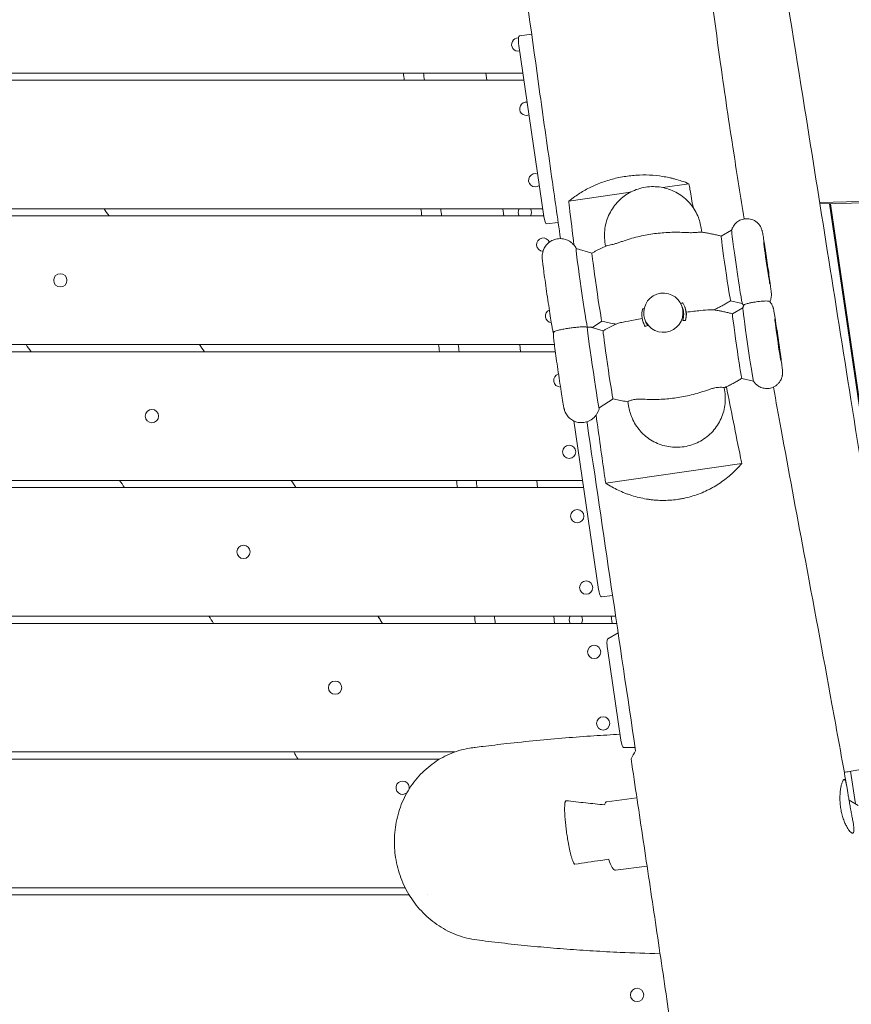
# Model space of a CAD drawing. Units: millimetres. Extents: x -6335 to 5597, y -7084 to 8160.
# Drawn here: x 450 to 1032, y 4089 to 4778 of the extents above; entities that cross this region are included whole.
import ezdxf

# ---------------------------------------------------------------- set-up
doc = ezdxf.new("R2010")
doc.units = ezdxf.units.MM
doc.header["$LTSCALE"] = 20
doc.linetypes.add('HIDDEN', pattern=[9.525, 6.35, -3.175])
doc.layers.add('2d', color=230, linetype='Continuous')
doc.layers.add('CSA-SafetyZone', color=63, linetype='HIDDEN')

msp = doc.modelspace()

# ---------------------------------------------------------------- linework, layer by layer
at = {"layer": '2d', "lineweight": 0}
for p, q in [((808.52, 4768.13), (799.89, 4767.05)), ((817.07, 4640.64), (799.49, 4760.33)), ((802.33, 4741), (-120.01, 4741)), ((777.05, 4736), (776.43, 4741)), ((803.06, 4736), (120.99, 4736)), ((834.45, 4651.34), (877.58, 4657.61)), ((900.17, 4660.89), (918.57, 4663.57)), ((1010, 4650.53), (1061.11, 4651.57)), ((1010.17, 4649.44), (1043.32, 4650.11)), ((816.28, 4646), (120.99, 4646)), ((788.93, 4641), (788.3, 4646)), ((1016.85, 4649.58), (1091.76, 4139.53)), ((1092.39, 4139.53), (1017.47, 4649.59)), ((817.01, 4641), (-120.01, 4641)), ((827.03, 4636.46), (818.96, 4635.45)), ((927.09, 4632.49), (927.5, 4629.69)), ((941.11, 4626.91), (948.42, 4631.09)), ((860.21, 4619.92), (859.8, 4622.73)), ((850.66, 4615), (839.55, 4618.33)), ((947.69, 4581.65), (955.88, 4579.72)), ((914.06, 4576.64), (913.58, 4577.97)), ((915.8, 4576.98), (915.71, 4577.23)), ((948.94, 4572.62), (956.25, 4576.8)), ((857.59, 4567.32), (850.95, 4562.97)), ((888.17, 4567.37), (887.69, 4568.71)), ((858.49, 4560.71), (850.61, 4563.07)), ((886.61, 4566.53), (886.52, 4566.78)), ((824.43, 4551), (-120.01, 4551)), ((800.8, 4546), (800.18, 4551)), ((825.09, 4546), (120.99, 4546)), ((955.52, 4527.36), (963.71, 4525.43)), ((943.19, 4520.86), (943.61, 4517.98)), ((865.42, 4513.03), (855.72, 4506.67)), ((876.32, 4508.23), (875.9, 4511.11)), ((855.38, 4379.8), (838.07, 4497.61)), ((955.47, 4467.87), (860.3, 4454.04)), ((844.92, 4451), (-120.01, 4451)), ((844.19, 4456), (120.99, 4456)), ((812.68, 4451), (812.05, 4456)), ((865.1, 4375.59), (857.27, 4374.61)), ((867.26, 4361), (-120.01, 4361)), ((824.55, 4356), (823.93, 4361)), ((864.24, 4361), (864.86, 4356)), ((868, 4356), (120.99, 4356)), ((861.75, 4345.14), (868.99, 4349.35)), ((861.45, 4338.45), (870.87, 4274.33)), ((754.75, 4266), (120.99, 4266)), ((880.9, 4269.14), (872.73, 4269.14)), ((744.11, 4261), (-120.01, 4261)), ((1031.64, 4252.52), (1035.06, 4229.63)), ((861.19, 4231.21), (882.12, 4233.83)), ((1037.04, 4228.5), (1030.55, 4232.19)), ((867.18, 4183.28), (889.26, 4186.04)), ((720.08, 4171), (-120.01, 4171)), ((120.99, 4166), (722.85, 4166)), ((735.33, 4166), (735.34, 4166))]:
    msp.add_line(p, q, dxfattribs=at)
for centre in [(478.77, 4596), (542.85, 4501), (834.75, 4476), (840.37, 4431), (606.93, 4406), (846.62, 4381), (852.25, 4336), (671, 4311), (858.5, 4286), (882.25, 4096)]:
    msp.add_circle(centre, 4.65, dxfattribs=at)
for centre, start, end in [((799.12, 4761), 87.9674, 281.64529), ((804.75, 4716), 82.88148, 293.82926), ((811, 4666), 68.3899, 308.32083), ((803.73, 4643.5), 147.47725, 212.52275), ((803.73, 4643.5), 327.47725, 32.52273), ((816.62, 4621), 21.69086, 267.77306), ((822.87, 4571), 115.42246, 262.48773), ((828.5, 4526), 105.21533, 271.74248), ((839.36, 4358.5), 147.47725, 212.52275), ((839.36, 4358.5), 327.47725, 32.52273), ((718.22, 4241), 347.2356, 311.3869)]:
    msp.add_arc(centre, 4.65, start, end, dxfattribs=at)
for centre, major_axis, ratio, start_param, end_param in [((800.63, 4761.1), (-0.74, 5.95), 0.206375, 0, 1.674491), ((952.16, 4605.41), (-3.73, 25.69), 0.014797, 0.0334, 3.108192), ((944.4, 4604.28), (-3.29, 22.63), 0.014797, 0.005828, 3.135765), ((843.71, 4589.65), (-4.17, 28.68), 0.014797, -0.006876, 2.747268), ((854.13, 4591.16), (-3.46, 23.84), 0.014797, 0.005852, 3.135741), ((900.64, 4573.34), (12.95, 4.63), 0.997223, -1.770801562180921, 4.512383744998665), ((901.12, 4572.01), (-14.59, -5.22), 0.997223, -0.617408, 0.217398), ((901.12, 4572.01), (12.95, 4.63), 0.997223, -0.65052, 0), ((901.12, 4572.01), (14.59, 5.22), 0.997223, -0.617408, 0.217398), ((901.12, 4572.01), (-12.95, -4.63), 0.997223, 0, 0.25051), ((872.01, 4275.1), (0.74, -5.95), 0.206375, -1.467102, -0.025791)]:
    msp.add_ellipse(centre, major_axis=major_axis, ratio=ratio, start_param=start_param, end_param=end_param, dxfattribs=at)
at = {"layer": '2d', "lineweight": 0, "extrusion": (0, 0, -1)}
for centre, major_axis, ratio, start_param, end_param in [((818.21, 4641.41), (0.74, -5.95), 0.206375, 0, 1.467102), ((972.99, 4608.43), (-2.16, 14.84), 0.014797, 0.07306728351165186, 6.356252590691238), ((959.99, 4551.12), (3.73, -25.69), 0.014797, 0.073067, 3.108192), ((952.23, 4549.99), (3.29, -22.63), 0.014797, 0.073067, 3.135765), ((980.82, 4554.14), (2.16, -14.84), 0.014797, 0.07306728351101369, 6.3562525906906), ((851.54, 4535.35), (4.17, -28.68), 0.014797, -0.006876, 2.893402), ((861.96, 4536.87), (3.46, -23.84), 0.014797, 0.073067, 3.135741), ((952.23, 4549.99), (3.29, -22.63), 0.014797, 0.005828, 0.073067), ((959.99, 4551.12), (3.73, -25.69), 0.014797, 0.0334, 0.073067), ((861.96, 4536.87), (3.46, -23.84), 0.014797, 0.005852, 0.073067), ((856.52, 4380.57), (0.74, -5.95), 0.206375, 0, 1.467102), ((862.6, 4339.22), (-0.74, 5.95), 0.206375, -1.674491, -0.087655), ((864.18, 4207.25), (-3, 23.96), 0.206375, -0.401624, 0), ((864.18, 4207.25), (-3, 23.96), 0.206375, -0.405333, -0.403791), ((864.18, 4207.25), (3, -23.96), 0.206375, 0, 0.844781)]:
    msp.add_ellipse(centre, major_axis=major_axis, ratio=ratio, start_param=start_param, end_param=end_param, dxfattribs=at)
at = {"layer": '2d', "lineweight": 0}
for points, knots in [([(729.16, 6162.47), (729.61, 6159.3), (730.06, 6156.14), (731.92, 6143.14), (733.34, 6133.3), (738.89, 6095.3), (743.13, 6067.17), (751.7, 6012.46), (756, 5985.89), (764.6, 5934.75), (768.89, 5910.18), (777.63, 5861.41), (782.08, 5837.22), (791.92, 5784.58), (797.35, 5756.14), (810.2, 5689.15), (817.66, 5650.6), (833.71, 5566.21), (842.25, 5520.36), (855.23, 5446.02), (859.98, 5417.58), (867.77, 5367.97), (870.93, 5346.82), (876.53, 5306.99), (879.01, 5288.33), (883.84, 5250.33), (886.18, 5231.01), (890.97, 5189.77), (893.4, 5167.85), (898.62, 5119.52), (901.37, 5093.09), (908.02, 5028.72), (911.9, 4990.77), (920.43, 4910.75), (925.13, 4868.69), (933.55, 4800.23), (936.99, 4773.79), (943.59, 4726.63), (946.65, 4705.89), (952.25, 4669.76), (954.71, 4654.37), (957.24, 4638.98)], [0.365914, 0.365914, 0.365914, 0.365914, 10.000001, 10.000001, 40.00004, 40.00004, 125.832195, 125.832195, 206.990469, 206.990469, 282.188203, 282.188203, 356.313036, 356.313036, 443.538839, 443.538839, 561.819305, 561.819305, 702.309893, 702.309893, 789.178663, 789.178663, 853.628176, 853.628176, 910.397243, 910.397243, 969.098485, 969.098485, 1035.595017, 1035.595017, 1115.746386, 1115.746386, 1230.84019, 1230.84019, 1358.544506, 1358.544506, 1438.95605, 1438.95605, 1502.199683, 1502.199683, 1549.211745, 1549.211745, 1549.211745, 1549.211745]), ([(614.22, 6103.72), (616.99, 6084.55), (619.77, 6065.4), (625.38, 6027.1), (628.19, 6007.96), (633.86, 5969.72), (636.71, 5950.61), (642.45, 5912.43), (645.34, 5893.35), (651.16, 5855.22), (654.09, 5836.18), (659.99, 5798.11), (662.95, 5779.09), (668.91, 5741.07), (671.9, 5722.08), (677.91, 5684.12), (680.92, 5665.15), (686.97, 5627.23), (690, 5608.28), (696.07, 5570.38), (699.11, 5551.43), (705.17, 5513.52), (708.19, 5494.56), (714.2, 5456.6), (717.18, 5437.61), (723.07, 5399.54), (725.97, 5380.46), (730.23, 5351.78), (731.63, 5342.21), (734.41, 5323.05), (735.78, 5313.46), (739.83, 5284.67), (742.46, 5265.45), (747.65, 5226.97), (750.2, 5207.7), (755.26, 5169.17), (757.78, 5149.89), (762.79, 5111.34), (765.3, 5092.07), (770.32, 5053.52), (772.83, 5034.25), (777.89, 4995.71), (780.42, 4976.44), (788.07, 4918.65), (793.23, 4880.13), (803.67, 4803.17), (808.96, 4764.72), (817.01, 4707.1), (819.72, 4687.91), (824.5, 4654.2), (826.57, 4639.69), (828.65, 4625.18)], [0.088714, 0.088714, 0.088714, 0.088714, 0.147052, 0.147052, 0.205389, 0.205389, 0.263726, 0.263726, 0.322064, 0.322064, 0.380401, 0.380401, 0.438738, 0.438738, 0.497076, 0.497076, 0.555413, 0.555413, 0.61375, 0.61375, 0.672088, 0.672088, 0.730425, 0.730425, 0.788762, 0.788762, 0.8471, 0.8471, 0.876268, 0.876268, 0.905437, 0.905437, 0.963774, 0.963774, 1.022111, 1.022111, 1.080449, 1.080449, 1.138786, 1.138786, 1.197123, 1.197123, 1.255461, 1.255461, 1.372135, 1.372135, 1.48881, 1.48881, 1.547147, 1.547147, 1.591289, 1.591289, 1.591289, 1.591289]), ([(829.08, 5859.41), (829.49, 5856.12), (829.89, 5852.83), (831.52, 5839.68), (832.75, 5829.81), (837.7, 5790.35), (841.5, 5760.76), (850.44, 5692.49), (855.64, 5653.82), (866.39, 5575.69), (871.96, 5536.23), (883.32, 5457.26), (889.12, 5417.75), (900.51, 5341.54), (906.08, 5304.83), (917.38, 5231.44), (923.1, 5194.77), (936.28, 5111.01), (943.77, 5063.93), (960.47, 4959.58), (969.71, 4902.32), (985.79, 4802.28), (992.65, 4759.5), (1004.77, 4683.45), (1010.06, 4650.19), (1020.85, 4582.12), (1026.36, 4547.31), (1037.74, 4475.29), (1043.61, 4438.08), (1056.02, 4359.51), (1062.56, 4318.16), (1069.11, 4276.81)], [0.001892, 0.001892, 0.001892, 0.001892, 10, 10, 40.000012, 40.000012, 130.000319, 130.000319, 247.718551, 247.718551, 367.927454, 367.927454, 488.335696, 488.335696, 600.211881, 600.211881, 712.018743, 712.018743, 855.577403, 855.577403, 1030.320078, 1030.320078, 1160.992022, 1160.992022, 1262.671261, 1262.671261, 1369.130949, 1369.130949, 1483.032042, 1483.032042, 1609.725348, 1609.725348, 1609.725348, 1609.725348]), ([(838.75, 4654.61), (841.02, 4656.21), (843.41, 4657.73), (847.23, 4659.85), (848.54, 4660.53), (850.57, 4661.52), (851.25, 4661.84), (852.63, 4662.47), (853.33, 4662.77), (856.83, 4664.25), (859.72, 4665.28), (864.2, 4666.61), (865.71, 4667.02), (868.8, 4667.75), (870.36, 4668.07), (875.13, 4668.93), (878.3, 4669.31), (884.63, 4669.72), (887.79, 4669.76), (894.1, 4669.47), (897.17, 4669.15), (901.64, 4668.45), (903.11, 4668.18), (905.29, 4667.72), (906.01, 4667.56), (907.44, 4667.21), (908.15, 4667.03), (908.85, 4666.84), (910.42, 4666.42), (911.95, 4665.96), (913.44, 4665.47)], [0.04602921, 0.04602921, 0.04602921, 0.04602921, 0.05548782, 0.05548782, 0.06021712, 0.06021712, 0.06258177, 0.06258177, 0.06494642, 0.06494642, 0.07440502, 0.07440502, 0.07913432, 0.07913432, 0.08386363, 0.08386363, 0.09332223, 0.09332223, 0.10278083, 0.10278083, 0.11223944, 0.11223944, 0.11696874, 0.11696874, 0.11933339, 0.11933339, 0.12169804, 0.12169804, 0.12169804, 0.12697395, 0.12697395, 0.12697395, 0.12697395]), ([(859.8, 4622.73), (859.29, 4626.32), (859.35, 4629.98), (860.62, 4637.11), (861.84, 4640.57), (865.29, 4646.93), (867.53, 4649.84), (872.82, 4654.8), (875.86, 4656.86), (882.44, 4659.92), (885.98, 4660.91), (893.19, 4661.75), (896.86, 4661.58), (903.96, 4660.11), (907.39, 4658.8), (913.66, 4655.17), (916.5, 4652.85), (921.31, 4647.43), (923.27, 4644.33), (925.86, 4638.29), (926.67, 4635.42), (927.09, 4632.49)], [3.141593, 3.141593, 3.141593, 3.141593, 3.461148, 3.461148, 3.780904, 3.780904, 4.100958, 4.100958, 4.421286, 4.421286, 4.74176, 4.74176, 5.062192, 5.062192, 5.382412, 5.382412, 5.702332, 5.702332, 6.021984, 6.021984, 6.283185, 6.283185, 6.283185, 6.283185]), ([(975.2, 4580.99), (975.63, 4581.93), (975.79, 4582.54), (976.1, 4583.84), (976.14, 4584.27), (976.2, 4584.98), (976.21, 4585.22), (976.22, 4585.66), (976.22, 4585.84), (976.21, 4586.27), (976.2, 4586.46), (976.14, 4587.39), (976.07, 4587.99), (975.94, 4589.16), (975.9, 4589.5), (975.81, 4590.24), (975.76, 4590.64), (975.65, 4591.5), (975.59, 4591.95), (975.47, 4592.89), (975.41, 4593.38), (975.11, 4595.65), (974.84, 4597.65), (974.25, 4601.93), (973.93, 4604.2), (973.26, 4608.8), (972.92, 4611.13), (972.25, 4615.62), (971.93, 4617.78), (971.32, 4621.73), (971.03, 4623.52), (970.53, 4626.59), (970.32, 4627.84), (970.03, 4629.38), (969.95, 4629.8), (969.78, 4630.54), (969.74, 4630.67), (969.66, 4630.97), (969.62, 4631.13), (969.48, 4631.58), (969.39, 4631.87), (969, 4632.79), (968.82, 4633.29), (967.83, 4634.74), (967.45, 4635.26), (966.36, 4636.34), (965.84, 4636.81), (964.61, 4637.62), (964.03, 4637.95), (962.24, 4638.71), (960.84, 4639.09), (958.1, 4639.15), (956.86, 4638.98), (954.61, 4638.28), (953.62, 4637.76), (951.85, 4636.56), (951.14, 4635.86), (949.86, 4634.34), (949.44, 4633.59), (948.73, 4632.14), (948.54, 4631.55), (948.41, 4631.08)], [3.237509, 3.237509, 3.237509, 3.237509, 3.251527, 3.251527, 3.276237, 3.276237, 3.30237, 3.30237, 3.335393, 3.335393, 3.396507, 3.396507, 3.652741, 3.652741, 3.74858, 3.74858, 3.846273, 3.846273, 3.944218, 3.944218, 4.040649, 4.040649, 4.369665, 4.369665, 4.693352, 4.693352, 5.015826, 5.015826, 5.338588, 5.338588, 5.663628, 5.663628, 5.998876, 5.998876, 6.194265, 6.194265, 6.232999, 6.232999, 6.265235, 6.265235, 6.299969, 6.299969, 6.325925, 6.325925, 6.336593, 6.336593, 6.343018, 6.343018, 6.347267, 6.347267, 6.353745, 6.353745, 6.358618, 6.358618, 6.363476, 6.363476, 6.369339, 6.369339, 6.377754, 6.377754, 6.389653, 6.389653, 6.389653, 6.389653]), ([(916.26, 4629.43), (915.81, 4629.45), (915.37, 4629.48), (913.05, 4629.59), (911.19, 4629.64), (907.47, 4629.64), (905.62, 4629.59), (901.96, 4629.41), (900.15, 4629.27), (896.6, 4628.92), (894.86, 4628.71), (891.46, 4628.22), (889.73, 4627.93), (886.23, 4627.25), (884.46, 4626.87), (880.9, 4626), (879.11, 4625.52), (875.54, 4624.46), (873.77, 4623.88), (871.58, 4623.12), (871.16, 4622.97), (870.74, 4622.81)], [201.8294, 201.8294, 201.8294, 201.8294, 203.059251, 203.059251, 208.203239, 208.203239, 213.347227, 213.347227, 218.491215, 218.491215, 223.635202, 223.635202, 228.77919, 228.77919, 233.923178, 233.923178, 239.067166, 239.067166, 244.211154, 244.211154, 245.441004, 245.441004, 245.441004, 245.441004]), ([(916.26, 4629.43), (917.68, 4629.34), (919.1, 4629.31), (921.61, 4629.36), (922.7, 4629.42), (924.68, 4629.57), (925.54, 4629.65), (926.6, 4629.73), (926.93, 4629.74), (927.21, 4629.73), (927.26, 4629.72), (927.3, 4629.72)], [-15.488671, -15.488671, -15.488671, -15.488671, -11.201439, -11.201439, -7.429888, -7.429888, -3.352311, -3.352311, -0.667034, -0.667034, 0, 0, 0, 0]), ([(941.11, 4626.91), (940.24, 4627.14), (939.36, 4627.36), (937.58, 4627.79), (936.68, 4628), (934.86, 4628.39), (933.93, 4628.58), (932.07, 4628.94), (931.13, 4629.11), (929.23, 4629.43), (928.27, 4629.58), (927.3, 4629.72)], [0.066751875, 0.066751875, 0.066751875, 0.066751875, 0.067144875, 0.067144875, 0.067538201, 0.067538201, 0.067931527, 0.067931527, 0.068324852, 0.068324852, 0.068718178, 0.068718178, 0.068718178, 0.068718178]), ([(839.56, 4618.33), (839.22, 4618.99), (838.97, 4619.92), (836.43, 4622.28), (835.82, 4622.79), (834.42, 4623.65), (833.75, 4624.01), (831.71, 4624.81), (830.13, 4625.18), (827.06, 4625.18), (825.67, 4624.95), (823.15, 4624.11), (822.04, 4623.5), (820.07, 4622.1), (819.29, 4621.3), (817.87, 4619.56), (817.42, 4618.71), (816.54, 4616.87), (816.36, 4616.14), (816, 4614.64), (815.97, 4614.15), (815.89, 4613.36), (815.88, 4613.09), (815.87, 4612.58), (815.88, 4612.38), (815.89, 4611.89), (815.9, 4611.67), (815.97, 4610.55), (816.05, 4609.82), (816.22, 4608.39), (816.26, 4607.99), (816.37, 4607.14), (816.42, 4606.68), (816.55, 4605.7), (816.61, 4605.18), (816.75, 4604.1), (816.83, 4603.54), (817.17, 4600.91), (817.49, 4598.57), (818.18, 4593.59), (818.55, 4590.95), (819.32, 4585.6), (819.72, 4582.9), (820.5, 4577.68), (820.88, 4575.18), (821.58, 4570.6), (821.91, 4568.53), (822.49, 4564.98), (822.74, 4563.54), (823.04, 4561.95), (823.12, 4561.54), (823.25, 4560.9), (823.3, 4560.68), (823.41, 4560.25), (823.45, 4560.09), (823.57, 4559.7), (823.63, 4559.49), (823.74, 4559.18)], [0.029314, 0.029314, 0.029314, 0.029314, 0.054673, 0.054673, 0.060613, 0.060613, 0.064648, 0.064648, 0.070914, 0.070914, 0.075752, 0.075752, 0.080644, 0.080644, 0.086621, 0.086621, 0.095297, 0.095297, 0.110189, 0.110189, 0.134736, 0.134736, 0.160602, 0.160602, 0.193616, 0.193616, 0.255441, 0.255441, 0.524771, 0.524771, 0.618547, 0.618547, 0.714058, 0.714058, 0.809792, 0.809792, 0.904096, 0.904096, 1.23275, 1.23275, 1.55632, 1.55632, 1.878733, 1.878733, 2.201446, 2.201446, 2.526428, 2.526428, 2.861611, 2.861611, 3.001854, 3.001854, 3.071976, 3.071976, 3.107037, 3.107037, 3.137669, 3.137669, 3.137669, 3.137669]), ([(860.38, 4620), (860.49, 4620.06), (860.67, 4620.11), (861.39, 4620.29), (862.1, 4620.43), (863.9, 4620.81), (864.98, 4621.05), (866.88, 4621.56), (867.63, 4621.77), (869.17, 4622.26), (869.96, 4622.53), (870.74, 4622.81)], [-17.392872, -17.392872, -17.392872, -17.392872, -15.342097, -15.342097, -11.245083, -11.245083, -7.132, -7.132, -4.66261, -4.66261, -2.158841, -2.158841, -2.158841, -2.158841]), ([(860.38, 4620), (859.7, 4619.69), (859.02, 4619.37), (857.68, 4618.73), (857.02, 4618.4), (855.71, 4617.74), (855.06, 4617.41), (853.78, 4616.73), (853.14, 4616.39), (851.89, 4615.7), (851.27, 4615.35), (850.66, 4615)], [0.077410122, 0.077410122, 0.077410122, 0.077410122, 0.077711923, 0.077711923, 0.078013724, 0.078013724, 0.078315525, 0.078315525, 0.078617326, 0.078617326, 0.078919126, 0.078919126, 0.078919126, 0.078919126]), ([(935.87, 4575.32), (936.59, 4575.65), (937.3, 4575.99), (938.86, 4576.75), (939.7, 4577.18), (941.36, 4578.04), (942.18, 4578.48), (943.8, 4579.37), (944.59, 4579.82), (946.16, 4580.73), (946.93, 4581.19), (947.69, 4581.65)], [3.21910112, 3.21910112, 3.21910112, 3.21910112, 3.219420764, 3.219420764, 3.219809491, 3.219809491, 3.220198218, 3.220198218, 3.220586944, 3.220586944, 3.220975345, 3.220975345, 3.220975345, 3.220975345]), ([(975.09, 4581.13), (975.84, 4580.28), (976.17, 4579.71), (976.83, 4578.55), (976.98, 4578.15), (977.24, 4577.51), (977.31, 4577.28), (977.44, 4576.87), (977.49, 4576.7), (977.6, 4576.28), (977.65, 4576.09), (977.87, 4575.09), (977.99, 4574.41), (978.22, 4573.09), (978.28, 4572.75), (978.41, 4572.01), (978.47, 4571.61), (978.61, 4570.78), (978.68, 4570.33), (978.83, 4569.41), (978.91, 4568.93), (979.27, 4566.66), (979.58, 4564.64), (980.23, 4560.34), (980.57, 4558.07), (981.25, 4553.46), (981.58, 4551.14), (982.21, 4546.66), (982.51, 4544.51), (983.04, 4540.59), (983.28, 4538.83), (983.66, 4535.8), (983.81, 4534.58), (983.96, 4533.09), (984, 4532.7), (984.04, 4531.85), (984.05, 4531.62), (984.04, 4530.95), (984.04, 4530.65), (983.93, 4529.66), (983.89, 4529.13), (983.36, 4527.45), (983.14, 4526.84), (982.4, 4525.49), (982.03, 4524.9), (981.09, 4523.77), (980.62, 4523.29), (979.12, 4522.05), (977.89, 4521.29), (975.29, 4520.45), (974.05, 4520.27), (971.69, 4520.3), (970.6, 4520.51), (968.55, 4521.17), (967.68, 4521.64), (966.02, 4522.73), (965.41, 4523.33), (964.31, 4524.51), (963.96, 4525.03), (963.71, 4525.44)], [6.232671, 6.232671, 6.232671, 6.232671, 6.247851, 6.247851, 6.272833, 6.272833, 6.299048, 6.299048, 6.332677, 6.332677, 6.396203, 6.396203, 6.684022, 6.684022, 6.77593, 6.77593, 6.869472, 6.869472, 6.963214, 6.963214, 7.055602, 7.055602, 7.384028, 7.384028, 7.707583, 7.707583, 8.030038, 8.030038, 8.352862, 8.352862, 8.678156, 8.678156, 9.014765, 9.014765, 9.199938, 9.199938, 9.260804, 9.260804, 9.295477, 9.295477, 9.321433, 9.321433, 9.332084, 9.332084, 9.338496, 9.338496, 9.342739, 9.342739, 9.349212, 9.349212, 9.354084, 9.354084, 9.358943, 9.358943, 9.364809, 9.364809, 9.37323, 9.37323, 9.385111, 9.385111, 9.385111, 9.385111]), ([(965.59, 4580.92), (966.34, 4581.03), (967.1, 4581.13), (968.65, 4581.31), (969.4, 4581.38), (970.98, 4581.51), (971.74, 4581.54), (973.22, 4581.56), (973.83, 4581.52), (974.65, 4581.38), (974.9, 4581.29), (975.06, 4581.16), (975.07, 4581.14), (975.09, 4581.13)], [0, 0, 0, 0, 2.28397, 2.28397, 4.796937, 4.796937, 8.110114, 8.110114, 12.73603, 12.73603, 17.013036, 17.013036, 17.634565, 17.634565, 17.634565, 17.634565]), ([(887.19, 4576.15), (886.99, 4576.15), (886.79, 4576.16), (886.46, 4576.17), (886.33, 4576.17), (886.2, 4576.17)], [166.8451843, 166.8451843, 166.8451843, 166.8451843, 167.4003678, 167.4003678, 167.7515226, 167.7515226, 167.7515226, 167.7515226]), ([(914.24, 4580.25), (914.12, 4580.21), (914, 4580.17), (913.51, 4580.01), (913.15, 4579.89), (912.79, 4579.78)], [140.945821, 140.945821, 140.945821, 140.945821, 141.296976, 141.296976, 142.346679, 142.346679, 142.346679, 142.346679]), ([(916.66, 4573.67), (916.55, 4574.33), (916.39, 4575.04), (916.07, 4576.18), (915.94, 4576.58), (915.8, 4576.98)], [2.996998, 2.996998, 2.996998, 2.996998, 6.684916, 6.684916, 8.577954, 8.577954, 8.577954, 8.577954]), ([(916.66, 4573.67), (920.41, 4574.14), (923.8, 4574.53), (929.21, 4575.09), (931.36, 4575.28), (933.87, 4575.42), (934.67, 4575.45), (935.23, 4575.41), (935.3, 4575.4), (935.36, 4575.39)], [125.277295, 125.277295, 125.277295, 125.277295, 138.080449, 138.080449, 149.710814, 149.710814, 156.873509, 156.873509, 158.035743, 158.035743, 158.035743, 158.035743]), ([(935.36, 4575.39), (936.31, 4575.25), (937.26, 4575.1), (939.12, 4574.79), (940.05, 4574.62), (941.88, 4574.27), (942.79, 4574.08), (944.58, 4573.69), (945.47, 4573.49), (947.22, 4573.07), (948.09, 4572.85), (948.94, 4572.62)], [6.214498478, 6.214498478, 6.214498478, 6.214498478, 6.214885534, 6.214885534, 6.21527259, 6.21527259, 6.215659646, 6.215659646, 6.216046702, 6.216046702, 6.216433432, 6.216433432, 6.216433432, 6.216433432]), ([(955.88, 4579.73), (955.92, 4579.66), (955.97, 4579.58), (956.08, 4579.41), (956.14, 4579.33), (956.27, 4579.15), (956.34, 4579.05), (956.49, 4578.85), (956.57, 4578.74), (956.72, 4578.57), (956.78, 4578.49), (956.84, 4578.42)], [3.18125956, 3.18125956, 3.18125956, 3.18125956, 3.18342907, 3.18342907, 3.18559858, 3.18559858, 3.18776809, 3.18776809, 3.1899376, 3.1899376, 3.19130334, 3.19130334, 3.19130334, 3.19130334]), ([(956.24, 4576.79), (956.27, 4576.88), (956.3, 4576.97), (956.36, 4577.17), (956.39, 4577.27), (956.47, 4577.49), (956.51, 4577.61), (956.6, 4577.86), (956.66, 4577.99), (956.77, 4578.27), (956.84, 4578.42), (956.92, 4578.58)], [6.17671764, 6.17671764, 6.17671764, 6.17671764, 6.17898211, 6.17898211, 6.18124657, 6.18124657, 6.18351104, 6.18351104, 6.1857755, 6.1857755, 6.18803997, 6.18803997, 6.18803997, 6.18803997]), ([(956.92, 4578.58), (956.95, 4578.64), (957.01, 4578.71), (957.28, 4578.94), (957.6, 4579.12), (958.83, 4579.57), (959.69, 4579.8), (961.32, 4580.18), (962.12, 4580.34), (963.39, 4580.57), (963.81, 4580.64), (964.7, 4580.79), (965.14, 4580.86), (965.59, 4580.92)], [52.465242, 52.465242, 52.465242, 52.465242, 54.039998, 54.039998, 57.274217, 57.274217, 61.077122, 61.077122, 64.132378, 64.132378, 65.550314, 65.550314, 66.904801, 66.904801, 66.904801, 66.904801]), ([(857.59, 4567.32), (858.26, 4567.16), (858.94, 4567.01), (860.3, 4566.71), (860.98, 4566.57), (862.37, 4566.29), (863.07, 4566.15), (864.47, 4565.9), (865.18, 4565.78), (866.44, 4565.57), (866.99, 4565.49), (867.54, 4565.4)], [3.208808094, 3.208808094, 3.208808094, 3.208808094, 3.209102372, 3.209102372, 3.20939665, 3.20939665, 3.209690927, 3.209690927, 3.209985205, 3.209985205, 3.210210413, 3.210210413, 3.210210413, 3.210210413]), ([(868.01, 4565.62), (868.25, 4565.73), (868.66, 4565.86), (870.06, 4566.24), (871.26, 4566.51), (874.72, 4567.22), (877.52, 4567.75), (882.41, 4568.61), (884.1, 4568.9), (885.88, 4569.19)], [56.491183, 56.491183, 56.491183, 56.491183, 61.731999, 61.731999, 70.286553, 70.286553, 84.331745, 84.331745, 91.049231, 91.049231, 91.049231, 91.049231]), ([(914.22, 4567.88), (914.69, 4567.87), (915.17, 4567.87), (915.78, 4567.85), (915.9, 4567.85), (916.03, 4567.84)], [166.087869, 166.087869, 166.087869, 166.087869, 167.400368, 167.400368, 167.751523, 167.751523, 167.751523, 167.751523]), ([(916.03, 4567.84), (916.53, 4569.36), (916.71, 4570.74), (916.75, 4572.57), (916.72, 4573.15), (916.66, 4573.67)], [0, 0, 0, 0, 6.768199, 6.768199, 10.443274, 10.443274, 10.443274, 10.443274]), ([(823.75, 4559.31), (823.76, 4559.44), (823.81, 4559.58), (824.17, 4559.97), (824.66, 4560.27), (826.64, 4560.93), (827.74, 4561.2), (829.63, 4561.62), (830.71, 4561.83), (832.99, 4562.24), (834.11, 4562.42), (836.36, 4562.74), (837.45, 4562.89), (839.61, 4563.14), (840.64, 4563.24), (842.68, 4563.4), (843.61, 4563.44), (845.21, 4563.47), (845.85, 4563.44), (846.83, 4563.33), (847.16, 4563.24), (847.4, 4563.14)], [80.968754, 80.968754, 80.968754, 80.968754, 84.327363, 84.327363, 90.215365, 90.215365, 95.175331, 95.175331, 99.960286, 99.960286, 104.050734, 104.050734, 107.984182, 107.984182, 112.256798, 112.256798, 117.540946, 117.540946, 123.524264, 123.524264, 129.914837, 129.914837, 129.914837, 129.914837]), ([(847.4, 4563.14), (847.62, 4563.15), (847.83, 4563.16), (848.57, 4563.18), (849.05, 4563.19), (849.86, 4563.17), (850.19, 4563.15), (850.49, 4563.1), (850.56, 4563.08), (850.61, 4563.07)], [1.662811, 1.662811, 1.662811, 1.662811, 2.753646, 2.753646, 5.507292, 5.507292, 8.260938, 8.260938, 9.215296, 9.215296, 9.215296, 9.215296]), ([(858.49, 4560.71), (859.09, 4561.05), (859.7, 4561.4), (860.93, 4562.07), (861.55, 4562.41), (862.8, 4563.07), (863.44, 4563.4), (864.72, 4564.05), (865.37, 4564.37), (866.68, 4565), (867.34, 4565.31), (868.01, 4565.62)], [6.204266181, 6.204266181, 6.204266181, 6.204266181, 6.204562129, 6.204562129, 6.204858078, 6.204858078, 6.205154026, 6.205154026, 6.205449975, 6.205449975, 6.205745923, 6.205745923, 6.205745923, 6.205745923]), ([(887.99, 4563.77), (888.11, 4563.81), (888.23, 4563.85), (888.81, 4564.03), (889.26, 4564.18), (889.72, 4564.32)], [140.945821, 140.945821, 140.945821, 140.945821, 141.296976, 141.296976, 142.609474, 142.609474, 142.609474, 142.609474]), ([(855.72, 4506.68), (855.59, 4505.95), (855.62, 4504.98), (853.85, 4502), (853.41, 4501.34), (852.32, 4500.11), (851.78, 4499.58), (850.05, 4498.23), (848.63, 4497.42), (845.7, 4496.55), (844.29, 4496.37), (841.64, 4496.47), (840.41, 4496.73), (838.11, 4497.51), (837.14, 4498.06), (835.28, 4499.32), (834.61, 4500.01), (833.24, 4501.53), (832.86, 4502.17), (832.1, 4503.51), (831.92, 4503.96), (831.62, 4504.71), (831.54, 4504.96), (831.38, 4505.44), (831.33, 4505.63), (831.2, 4506.11), (831.15, 4506.33), (830.9, 4507.42), (830.77, 4508.14), (830.52, 4509.56), (830.45, 4509.95), (830.31, 4510.8), (830.23, 4511.26), (830.07, 4512.23), (829.99, 4512.75), (829.81, 4513.83), (829.72, 4514.39), (829.3, 4517), (828.94, 4519.33), (828.19, 4524.3), (827.79, 4526.94), (827.01, 4532.29), (826.62, 4534.99), (825.88, 4540.21), (825.53, 4542.72), (824.91, 4547.32), (824.63, 4549.39), (824.18, 4552.96), (824.01, 4554.41), (823.84, 4556.03), (823.8, 4556.45), (823.74, 4557.13), (823.73, 4557.37), (823.71, 4557.84), (823.71, 4558.02), (823.71, 4558.51), (823.71, 4558.8), (823.75, 4559.31)], [3.024772, 3.024772, 3.024772, 3.024772, 3.050131, 3.050131, 3.056071, 3.056071, 3.060106, 3.060106, 3.066372, 3.066372, 3.07121, 3.07121, 3.076102, 3.076102, 3.082079, 3.082079, 3.090755, 3.090755, 3.105647, 3.105647, 3.130195, 3.130195, 3.15606, 3.15606, 3.189074, 3.189074, 3.250899, 3.250899, 3.520229, 3.520229, 3.614005, 3.614005, 3.709516, 3.709516, 3.80525, 3.80525, 3.899554, 3.899554, 4.228208, 4.228208, 4.551778, 4.551778, 4.874191, 4.874191, 5.196904, 5.196904, 5.521886, 5.521886, 5.857069, 5.857069, 6.000952, 6.000952, 6.072893, 6.072893, 6.108864, 6.108864, 6.144835, 6.144835, 6.144835, 6.144835]), ([(955.52, 4527.36), (954.75, 4526.89), (953.97, 4526.42), (952.38, 4525.5), (951.57, 4525.04), (949.93, 4524.14), (949.09, 4523.7), (947.4, 4522.82), (946.55, 4522.39), (944.86, 4521.57), (944.04, 4521.18), (943.2, 4520.79)], [3.062209962, 3.062209962, 3.062209962, 3.062209962, 3.062604215, 3.062604215, 3.062998794, 3.062998794, 3.063393373, 3.063393373, 3.063787952, 3.063787952, 3.064157488, 3.064157488, 3.064157488, 3.064157488]), ([(886.6, 4512.84), (887.05, 4512.81), (887.49, 4512.78), (889.81, 4512.67), (891.67, 4512.62), (895.39, 4512.62), (897.24, 4512.67), (900.9, 4512.85), (902.71, 4512.99), (906.26, 4513.34), (908, 4513.55), (911.4, 4514.04), (913.13, 4514.34), (916.63, 4515.01), (918.4, 4515.4), (921.96, 4516.26), (923.75, 4516.74), (927.32, 4517.8), (929.09, 4518.38), (931.28, 4519.15), (931.7, 4519.3), (932.12, 4519.45)], [201.8294, 201.8294, 201.8294, 201.8294, 203.059251, 203.059251, 208.203239, 208.203239, 213.347227, 213.347227, 218.491215, 218.491215, 223.635202, 223.635202, 228.77919, 228.77919, 233.923178, 233.923178, 239.067166, 239.067166, 244.211154, 244.211154, 245.441004, 245.441004, 245.441004, 245.441004]), ([(943.19, 4520.88), (943.16, 4520.97), (942.85, 4521.06), (941.76, 4521.18), (940.99, 4521.2), (939.09, 4521.1), (937.97, 4520.98), (936.01, 4520.6), (935.25, 4520.42), (933.69, 4519.99), (932.9, 4519.74), (932.12, 4519.45)], [-17.392872, -17.392872, -17.392872, -17.392872, -13.183256, -13.183256, -9.086242, -9.086242, -4.97316, -4.97316, -2.503769, -2.503769, 0, 0, 0, 0]), ([(977.64, 4521.3), (979.43, 4511.4), (981.23, 4501.51), (988.29, 4462.92), (993.63, 4434.22), (1005.55, 4370.18), (1012.14, 4334.83), (1022.1, 4280.28), (1025.57, 4261.1), (1028.98, 4241.91)], [1669.235026, 1669.235026, 1669.235026, 1669.235026, 1699.528867, 1699.528867, 1787.471202, 1787.471202, 1895.734545, 1895.734545, 1954.397319, 1954.397319, 1954.397319, 1954.397319]), ([(875.91, 4511.03), (875.24, 4511.13), (874.57, 4511.23), (873.18, 4511.46), (872.45, 4511.58), (871.02, 4511.84), (870.3, 4511.98), (868.89, 4512.26), (868.19, 4512.4), (866.79, 4512.71), (866.1, 4512.86), (865.42, 4513.03)], [3.072901607, 3.072901607, 3.072901607, 3.072901607, 3.073175023, 3.073175023, 3.073475571, 3.073475571, 3.073776118, 3.073776118, 3.074076666, 3.074076666, 3.074377213, 3.074377213, 3.074377213, 3.074377213]), ([(886.6, 4512.84), (885.18, 4512.92), (883.77, 4512.91), (881.31, 4512.73), (880.26, 4512.57), (878.36, 4512.18), (877.56, 4511.95), (876.6, 4511.59), (876.31, 4511.46), (875.97, 4511.25), (875.89, 4511.17), (875.9, 4511.11)], [-17.236131, -17.236131, -17.236131, -17.236131, -12.948899, -12.948899, -9.177348, -9.177348, -5.099771, -5.099771, -2.414493, -2.414493, 0, 0, 0, 0]), ([(943.61, 4517.98), (944.13, 4514.4), (944.06, 4510.74), (942.79, 4503.61), (941.58, 4500.15), (938.12, 4493.79), (935.88, 4490.88), (930.6, 4485.91), (927.55, 4483.86), (920.97, 4480.8), (917.44, 4479.81), (910.23, 4478.97), (906.56, 4479.14), (899.45, 4480.61), (896.02, 4481.92), (889.75, 4485.55), (886.91, 4487.87), (882.1, 4493.29), (880.14, 4496.39), (877.55, 4502.43), (876.74, 4505.3), (876.32, 4508.23)], [6.283185, 6.283185, 6.283185, 6.283185, 6.602741, 6.602741, 6.922497, 6.922497, 7.24255, 7.24255, 7.562879, 7.562879, 7.883353, 7.883353, 8.203785, 8.203785, 8.524005, 8.524005, 8.843925, 8.843925, 9.163576, 9.163576, 9.424778, 9.424778, 9.424778, 9.424778]), ([(847.22, 4497), (847.25, 4496.75), (847.29, 4496.49), (852.93, 4457.95), (858.57, 4419.68), (869.89, 4343.19), (875.58, 4304.96), (881.26, 4266.73)], [1.7213789, 1.7213789, 1.7213789, 1.7213789, 1.7221592, 1.7221592, 1.8388339, 1.8388339, 1.9555085, 1.9555085, 1.9555085, 1.9555085]), ([(952.08, 4464.13), (951.51, 4463.55), (950.93, 4462.97), (949.74, 4461.82), (949.14, 4461.25), (947.29, 4459.58), (946.01, 4458.5), (944.69, 4457.46), (942.01, 4455.34), (939.16, 4453.38), (935.34, 4451.16), (934.57, 4450.73), (932.99, 4449.89), (932.18, 4449.48), (929.75, 4448.29), (928.1, 4447.57), (923.07, 4445.59), (919.6, 4444.52), (915.13, 4443.51), (914.23, 4443.33), (912.41, 4443), (911.49, 4442.85), (908.74, 4442.45), (906.91, 4442.26), (901.43, 4441.92), (897.79, 4441.97), (893.28, 4442.38), (892.37, 4442.48), (890.58, 4442.71), (889.7, 4442.84), (887.06, 4443.28), (885.32, 4443.63), (881.92, 4444.45), (880.24, 4444.92), (877.77, 4445.71), (876.95, 4445.98), (875.32, 4446.56), (874.52, 4446.86), (870.55, 4448.43), (867.54, 4449.85), (864.68, 4451.43)], [0.02426626, 0.02426626, 0.02426626, 0.02426626, 0.02696598, 0.02696598, 0.02966569, 0.02966569, 0.03506512, 0.03506512, 0.03506512, 0.04603667, 0.04603667, 0.04877956, 0.04877956, 0.05152245, 0.05152245, 0.05700822, 0.05700822, 0.06797978, 0.06797978, 0.07072267, 0.07072267, 0.07346556, 0.07346556, 0.07895133, 0.07895133, 0.08992289, 0.08992289, 0.09266577, 0.09266577, 0.09540866, 0.09540866, 0.10089444, 0.10089444, 0.10638022, 0.10638022, 0.10912311, 0.10912311, 0.11186599, 0.11186599, 0.12283755, 0.12283755, 0.12283755, 0.12283755]), ([(700.94, 4361), (701.61, 4359.93), (702.27, 4358.86), (703.31, 4357.19), (703.68, 4356.6), (704.05, 4356)], [36.223138, 36.223138, 36.223138, 36.223138, 40.000143, 40.000143, 42.108557, 42.108557, 42.108557, 42.108557]), ([(767.33, 4269), (767.91, 4269.07), (768.49, 4269.15), (770.86, 4269.45), (772.67, 4269.68), (779.94, 4270.57), (785.48, 4271.22), (797.94, 4272.62), (804.9, 4273.35), (818.63, 4274.67), (825.36, 4275.27), (838.72, 4276.36), (845.34, 4276.85), (858.04, 4277.7), (864.1, 4278.07), (870.27, 4278.42)], [0.378255, 0.378255, 0.378255, 0.378255, 10, 10, 40.000012, 40.000012, 130.000403, 130.000403, 239.089837, 239.089837, 339.983552, 339.983552, 434.922628, 434.922628, 518.368329, 518.368329, 518.368329, 518.368329]), ([(1069.11, 4276.81), (1069.29, 4275.66), (1069.34, 4274.47), (1069.17, 4272.13), (1068.95, 4270.96), (1068.26, 4268.73), (1067.78, 4267.65), (1066.64, 4265.68), (1065.97, 4264.77), (1064.55, 4263.18), (1063.79, 4262.5), (1062.32, 4261.36), (1061.6, 4260.89), (1060.17, 4260.05), (1059.45, 4259.69), (1057.79, 4258.94), (1056.86, 4258.57), (1054.46, 4257.72), (1052.95, 4257.25), (1049.72, 4256.34), (1048.01, 4255.9), (1044.62, 4255.09), (1042.96, 4254.72), (1039.59, 4254.01), (1037.87, 4253.67), (1034.37, 4253.01), (1032.59, 4252.68), (1029.6, 4252.17), (1028.41, 4251.97), (1027.22, 4251.78)], [0, 0, 0, 0, 3.613829, 3.613829, 7.250035, 7.250035, 10.888375, 10.888375, 14.515443, 14.515443, 18.075871, 18.075871, 21.560815, 21.560815, 25.392229, 25.392229, 30.573002, 30.573002, 38.124205, 38.124205, 45.29361, 45.29361, 51.405692, 51.405692, 57.199537, 57.199537, 62.852009, 62.852009, 66.513685, 66.513685, 66.513685, 66.513685]), ([(712.57, 4198.87), (712.42, 4201.27), (712.39, 4203.67), (712.58, 4208.5), (712.79, 4210.93), (713.48, 4215.76), (713.95, 4218.16), (715.13, 4222.88), (715.84, 4225.2), (717.51, 4229.76), (718.46, 4232), (720.59, 4236.33), (721.78, 4238.44), (724.36, 4242.5), (725.76, 4244.46), (728.76, 4248.19), (730.36, 4249.97), (733.74, 4253.33), (735.52, 4254.91), (739.24, 4257.85), (741.19, 4259.21), (745.2, 4261.69), (747.28, 4262.81), (751.54, 4264.8), (753.73, 4265.67), (758.17, 4267.15), (760.44, 4267.76), (764.23, 4268.54), (765.74, 4268.8), (767.27, 4268.99)], [0, 0, 0, 0, 7.247888, 7.247888, 14.664935, 14.664935, 22.133468, 22.133468, 29.640808, 29.640808, 37.19381, 37.19381, 44.776655, 44.776655, 52.379065, 52.379065, 59.996275, 59.996275, 67.623171, 67.623171, 75.249259, 75.249259, 82.864137, 82.864137, 90.471145, 90.471145, 98.039163, 98.039163, 102.997519, 102.997519, 102.997519, 102.997519]), ([(911.9, 4032.24), (909.13, 4051.35), (906.35, 4070.45), (900.75, 4108.63), (897.93, 4127.71), (892.27, 4165.86), (889.43, 4184.92), (883.74, 4223.04), (880.89, 4242.1), (878.04, 4261.16)], [-1.8531287, -1.8531287, -1.8531287, -1.8531287, -1.7950376, -1.7950376, -1.7369372, -1.7369372, -1.6788368, -1.6788368, -1.6207364, -1.6207364, -1.6207364, -1.6207364]), ([(1026.79, 4246.67), (1026.59, 4246.52), (1026.38, 4246.24), (1025.96, 4245.44), (1025.75, 4244.93), (1025.45, 4243.99), (1025.35, 4243.66), (1025.16, 4242.93), (1025.07, 4242.53), (1024.8, 4241.3), (1024.65, 4240.39), (1024.45, 4238.91), (1024.4, 4238.39), (1024.3, 4237.33), (1024.26, 4236.78), (1024.18, 4235.11), (1024.16, 4233.95), (1024.19, 4232.45), (1024.2, 4232.14), (1024.23, 4231.53), (1024.24, 4231.23), (1024.3, 4230.31), (1024.35, 4229.7), (1024.48, 4228.47), (1024.55, 4227.85), (1024.73, 4226.62), (1024.83, 4226), (1025.17, 4224.16), (1025.44, 4222.97), (1025.9, 4221.24), (1026.07, 4220.67), (1026.42, 4219.55), (1026.61, 4219.01), (1027.18, 4217.44), (1027.59, 4216.46), (1028.22, 4215.09), (1028.44, 4214.65), (1028.87, 4213.83), (1029.09, 4213.44), (1029.52, 4212.71), (1029.74, 4212.37), (1030.17, 4211.74), (1030.38, 4211.44), (1031, 4210.64), (1031.4, 4210.22), (1031.94, 4209.75), (1032.11, 4209.62), (1032.44, 4209.42), (1032.6, 4209.35), (1033.03, 4209.23), (1033.27, 4209.26), (1033.46, 4209.42), (1033.66, 4209.57), (1033.8, 4209.84), (1033.93, 4210.42), (1033.96, 4210.63), (1034, 4211.13), (1034.01, 4211.4), (1034, 4212.3), (1033.95, 4212.99), (1033.81, 4214.16), (1033.75, 4214.58), (1033.62, 4215.45), (1033.55, 4215.9), (1033.31, 4217.32), (1033.12, 4218.32), (1032.82, 4219.95), (1032.71, 4220.5), (1032.49, 4221.63), (1032.38, 4222.2), (1032.15, 4223.36), (1032.04, 4223.95), (1031.87, 4224.85), (1031.81, 4225.15), (1031.69, 4225.76), (1031.64, 4226.07), (1031.35, 4227.61), (1031.13, 4228.83), (1030.8, 4230.67), (1030.7, 4231.28), (1030.49, 4232.5), (1030.39, 4233.1), (1030.11, 4234.87), (1029.93, 4236), (1029.67, 4237.64), (1029.59, 4238.17), (1029.43, 4239.19), (1029.35, 4239.68), (1029.2, 4240.62), (1029.12, 4241.08), (1028.97, 4241.94), (1028.9, 4242.35), (1028.67, 4243.52), (1028.53, 4244.18), (1028.3, 4245.03), (1028.22, 4245.29), (1028.06, 4245.75), (1027.98, 4245.95), (1027.73, 4246.45), (1027.56, 4246.67), (1027.28, 4246.81), (1027.18, 4246.83), (1026.99, 4246.8), (1026.89, 4246.75), (1026.79, 4246.67)], [0.0597445, 0.0597445, 0.0597445, 0.0597445, 0.0634646, 0.0634646, 0.0671847, 0.0671847, 0.0690448, 0.0690448, 0.0709048, 0.0709048, 0.0746249, 0.0746249, 0.076485, 0.076485, 0.078345, 0.078345, 0.0820651, 0.0820651, 0.0829952, 0.0829952, 0.0839252, 0.0839252, 0.0857852, 0.0857852, 0.0876453, 0.0876453, 0.0895053, 0.0895053, 0.0932255, 0.0932255, 0.0950855, 0.0950855, 0.0969456, 0.0969456, 0.1006657, 0.1006657, 0.1025257, 0.1025257, 0.1043858, 0.1043858, 0.1062458, 0.1062458, 0.1081059, 0.1081059, 0.111826, 0.111826, 0.113686, 0.113686, 0.1155461, 0.1155461, 0.1192662, 0.1192662, 0.1192662, 0.1230002, 0.1230002, 0.1248672, 0.1248672, 0.1267343, 0.1267343, 0.1304683, 0.1304683, 0.1323353, 0.1323353, 0.1342023, 0.1342023, 0.1379364, 0.1379364, 0.1398034, 0.1398034, 0.1416704, 0.1416704, 0.1435374, 0.1435374, 0.1444709, 0.1444709, 0.1454044, 0.1454044, 0.1491384, 0.1491384, 0.1510055, 0.1510055, 0.1528725, 0.1528725, 0.1566065, 0.1566065, 0.1584735, 0.1584735, 0.1603405, 0.1603405, 0.1622076, 0.1622076, 0.1640746, 0.1640746, 0.1678086, 0.1678086, 0.1696756, 0.1696756, 0.1715426, 0.1715426, 0.1752767, 0.1752767, 0.1771437, 0.1771437, 0.1790107, 0.1790107, 0.1790107, 0.1790107]), ([(832.57, 4231.91), (832.42, 4231.93), (832.28, 4231.82), (832.09, 4231.49), (832.04, 4231.35), (831.94, 4231.03), (831.89, 4230.84), (831.81, 4230.43), (831.78, 4230.21), (831.72, 4229.73), (831.69, 4229.48), (831.65, 4228.96), (831.63, 4228.68), (831.6, 4228.11), (831.59, 4227.81), (831.57, 4226.89), (831.57, 4226.26), (831.58, 4224.96), (831.6, 4224.28), (831.66, 4222.91), (831.7, 4222.2), (831.79, 4220.79), (831.84, 4220.07), (832.01, 4217.93), (832.15, 4216.48), (832.39, 4214.29), (832.47, 4213.55), (832.65, 4212.08), (832.74, 4211.35), (833.04, 4209.17), (833.25, 4207.73), (833.69, 4204.88), (833.93, 4203.46), (834.19, 4202.06)], [0, 0, 0, 0, 0.00222019, 0.00222019, 0.00333029, 0.00333029, 0.00444039, 0.00444039, 0.00555048, 0.00555048, 0.00666058, 0.00666058, 0.00777068, 0.00777068, 0.00888077, 0.00888077, 0.01110097, 0.01110097, 0.01332116, 0.01332116, 0.01554136, 0.01554136, 0.01776155, 0.01776155, 0.02220194, 0.02220194, 0.02442213, 0.02442213, 0.02664232, 0.02664232, 0.03108271, 0.03108271, 0.0355231, 0.0355231, 0.0355231, 0.0355231]), ([(859.49, 4229.04), (855.1, 4229.46), (850.71, 4229.93), (841.73, 4230.9), (837.15, 4231.41), (832.57, 4231.91)], [2.7229335, 2.7229335, 2.7229335, 2.7229335, 2.7855748, 2.7855748, 2.8507782, 2.8507782, 2.8507782, 2.8507782]), ([(770.04, 4134.53), (767.74, 4134.83), (765.44, 4135.25), (760.89, 4136.38), (758.63, 4137.08), (754.2, 4138.73), (752.01, 4139.68), (747.76, 4141.83), (745.69, 4143.02), (741.69, 4145.64), (739.75, 4147.06), (736.04, 4150.11), (734.27, 4151.74), (730.89, 4155.18), (729.29, 4157), (726.28, 4160.8), (724.87, 4162.79), (722.27, 4166.89), (721.07, 4169.02), (718.89, 4173.39), (717.91, 4175.63), (716.19, 4180.21), (715.45, 4182.54), (714.2, 4187.27), (713.69, 4189.67), (712.96, 4194.34), (712.71, 4196.6), (712.57, 4198.87)], [0, 0, 0, 0, 7.420144, 7.420144, 14.893302, 14.893302, 22.357478, 22.357478, 29.791276, 29.791276, 37.203961, 37.203961, 44.562864, 44.562864, 51.923431, 51.923431, 59.2679, 59.2679, 66.600997, 66.600997, 73.931608, 73.931608, 81.266576, 81.266576, 88.611356, 88.611356, 95.465016, 95.465016, 95.465016, 95.465016]), ([(834.19, 4202.06), (834.34, 4201.22), (834.5, 4200.39), (834.83, 4198.75), (835, 4197.95), (835.35, 4196.37), (835.53, 4195.6), (835.9, 4194.1), (836.09, 4193.37), (836.48, 4191.99), (836.68, 4191.33), (837.1, 4190.11), (837.31, 4189.55), (837.62, 4188.83), (837.73, 4188.61), (837.94, 4188.22), (838.05, 4188.05), (838.26, 4187.77), (838.36, 4187.67), (838.56, 4187.53), (838.66, 4187.5), (838.75, 4187.51)], [0.0355231, 0.0355231, 0.0355231, 0.0355231, 0.03818164, 0.03818164, 0.04084018, 0.04084018, 0.04349872, 0.04349872, 0.04615726, 0.04615726, 0.0488158, 0.0488158, 0.05147434, 0.05147434, 0.05280361, 0.05280361, 0.05413288, 0.05413288, 0.05546215, 0.05546215, 0.05679142, 0.05679142, 0.05679142, 0.05679142]), ([(838.75, 4187.51), (844.8, 4188.42), (850.86, 4189.33), (858.76, 4190.45), (860.61, 4190.71), (862.46, 4190.96)], [0.067075, 0.067075, 0.067075, 0.067075, 0.1560646, 0.1560646, 0.1831414, 0.1831414, 0.1831414, 0.1831414]), ([(898.35, 4124.84), (888.79, 4125.09), (879.48, 4125.42), (864.03, 4126.11), (857.75, 4126.44), (845.31, 4127.18), (839.15, 4127.6), (826.89, 4128.52), (820.8, 4129.03), (808.64, 4130.14), (802.57, 4130.74), (790.37, 4132.05), (784.25, 4132.76), (775.48, 4133.83), (772.75, 4134.18), (770.04, 4134.53)], [371.142975, 371.142975, 371.142975, 371.142975, 492.519245, 492.519245, 578.340917, 578.340917, 665.932432, 665.932432, 755.931436, 755.931436, 849.158151, 849.158151, 946.867011, 946.867011, 991.526081, 991.526081, 991.526081, 991.526081])]:
    msp.add_open_spline(points, degree=3, knots=knots, dxfattribs=at)
for points in [[(719.39, 4736), (719.18, 4737.67), (718.97, 4739.33), (718.75, 4741)], [(733.48, 4736), (733.28, 4737.67), (733.07, 4739.33), (732.86, 4741)], [(913.44, 4665.47), (915.19, 4664.89), (916.9, 4664.25), (918.57, 4663.57)], [(919.26, 4659.51), (919.03, 4660.86), (918.8, 4662.21), (918.57, 4663.57)], [(919.26, 4659.51), (919.97, 4655.31), (920.7, 4651.12), (921.42, 4646.93)], [(834.45, 4651.34), (835.82, 4652.47), (837.26, 4653.56), (838.75, 4654.61)], [(834.45, 4651.34), (834.61, 4649.98), (834.76, 4648.61), (834.92, 4647.25)], [(509.33, 4646), (510.51, 4644.33), (511.69, 4642.67), (512.87, 4641)], [(731.66, 4641), (731.45, 4642.67), (731.23, 4644.33), (731.02, 4646)], [(745.54, 4641), (745.33, 4642.67), (745.12, 4644.33), (744.9, 4646)], [(838.09, 4620.57), (837.02, 4629.46), (835.96, 4638.35), (834.92, 4647.25)], [(886.61, 4566.53), (886.93, 4565.66), (887.37, 4564.72), (887.99, 4563.77)], [(458.28, 4546), (457.12, 4547.67), (455.96, 4549.33), (454.79, 4551)], [(576.1, 4551), (577.26, 4549.33), (578.41, 4547.67), (579.57, 4546)], [(744.04, 4546), (743.82, 4547.67), (743.6, 4549.33), (743.39, 4551)], [(757.82, 4546), (757.6, 4547.67), (757.39, 4549.33), (757.17, 4551)], [(943.19, 4520.86), (943.19, 4520.87), (943.19, 4520.87), (943.19, 4520.88)], [(944.76, 4521.53), (948.01, 4504.98), (951.32, 4488.44), (954.65, 4471.92)], [(859.71, 4458.12), (857.64, 4472.62), (855.59, 4487.13), (853.59, 4501.64)], [(955.47, 4467.87), (955.2, 4469.22), (954.93, 4470.57), (954.65, 4471.92)], [(955.47, 4467.87), (954.38, 4466.59), (953.25, 4465.34), (952.08, 4464.13)], [(859.71, 4458.12), (859.91, 4456.76), (860.1, 4455.4), (860.3, 4454.04)], [(523.6, 4451), (522.48, 4452.67), (521.35, 4454.33), (520.23, 4456)], [(640.33, 4456), (641.43, 4454.33), (642.52, 4452.67), (643.61, 4451)], [(756.54, 4451), (756.32, 4452.67), (756.1, 4454.33), (755.88, 4456)], [(770.33, 4451), (770.11, 4452.67), (769.88, 4454.33), (769.66, 4456)], [(864.68, 4451.43), (863.18, 4452.26), (861.72, 4453.13), (860.3, 4454.04)], [(585.91, 4356), (584.85, 4357.67), (583.79, 4359.33), (582.72, 4361)], [(700.94, 4361), (701.98, 4359.33), (703.01, 4357.67), (704.04, 4356)], [(769.14, 4356), (768.92, 4357.67), (768.7, 4359.33), (768.48, 4361)], [(783.07, 4356), (782.84, 4357.67), (782.62, 4359.33), (782.39, 4361)], [(645.08, 4261), (644.06, 4262.67), (643.05, 4264.33), (642.03, 4266)], [(645.09, 4261), (644.08, 4262.67), (643.06, 4264.33), (642.04, 4266)], [(878.04, 4261.16), (879.06, 4262.97), (880.13, 4264.82), (881.26, 4266.73)]]:
    msp.add_open_spline(points, degree=3, dxfattribs=at)
at = {"layer": 'CSA-SafetyZone', "extrusion": (-1.54626e-07, 1.93283e-08, 1)}
msp.add_lwpolyline([(-2760.35, 6030.43), (-2701.68, 6539.49, -0.380992), (-883.72, 8159.97), (883.39, 8159.97, -0.381696), (2701.86, 6535.02), (2732.14, 6266.56, -0.03939), (3030.94, 6290.14, -0.080139), (3630.07, 6193.49, -0.371082), (5399.98, 4591.05), (5483.93, 3919.46, -0.372139), (4156.38, 1928.83, -0.09034), (3523.3, 1672.67), (3530.68, 1585.34, -0.27091), (4276.28, -105), (4105.42, -1601.36, -0.30842), (2758.49, -3162.03, -0.077427), (2617.22, -3707.42), (1918.74, -5323.3, -0.902384), (-1898.7, -5373.23), (-2618.08, -3706.49, -0.09784), (-2767.62, -3013.04), (-2962.84, -2695.17, -0.107556), (-3219.79, -1960.5), (-3320.65, -1139.12, -0.094136), (-3275.91, -457.56), (-3025.24, 510.95, -0.090193), (-2750.36, 1105.35), (-2737.48, 1833.48), (-4620.61, 2068.87, -0.414214), (-6209.5, 4111.72), (-6147.27, 4609.55, -0.414214), (-4104.42, 6198.43)], format="xyb", close=True, dxfattribs=at)

doc.saveas('drawing.dxf')
